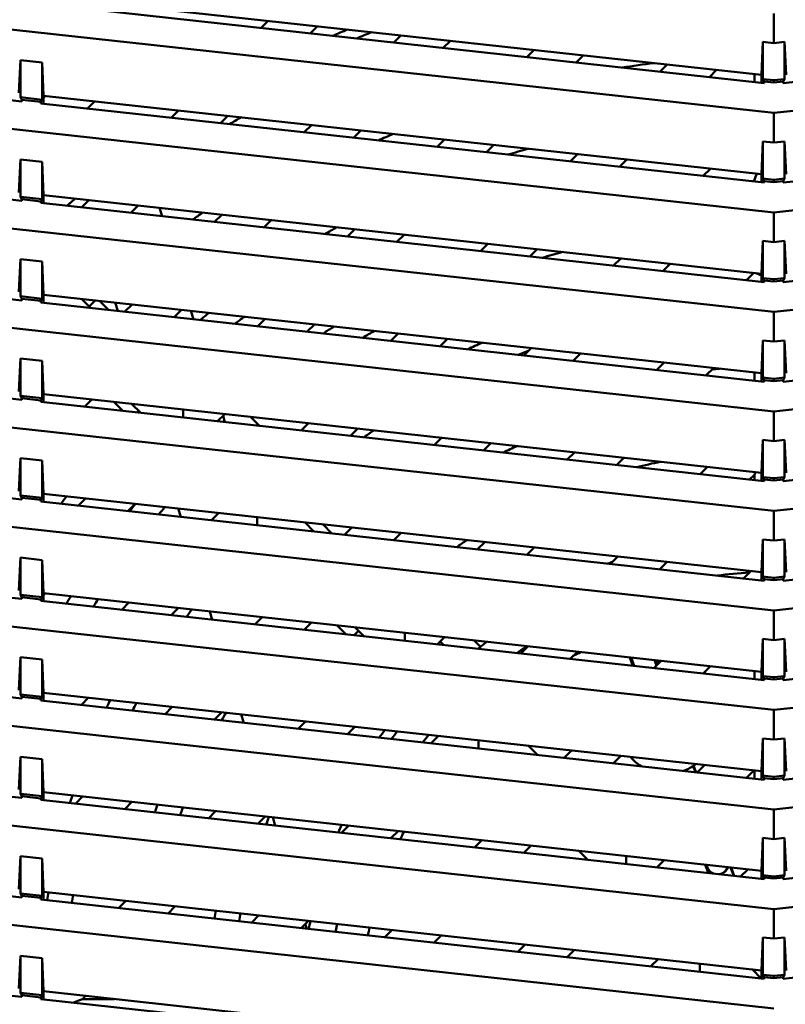
# Model space of a CAD drawing. Units: inches. Extents: x 3 to 337, y 7 to 213.
# Drawn here: x 165 to 168, y 135 to 139 of the extents above; entities that cross this region are included whole.
import ezdxf

# ---------------------------------------------------------------- set-up
doc = ezdxf.new("R2010")
doc.units = ezdxf.units.IN
doc.header["$LTSCALE"] = 20
doc.header["$MEASUREMENT"] = 0
doc.layers.add('Dimension (ANSI)', color=7, linetype='Continuous', lineweight=25)
doc.layers.add('Visible (ANSI)', color=7, linetype='Continuous', lineweight=50)
doc.styles.add('Note Text (ANSI)', font='tahoma.ttf')
doc.dimstyles.new('Default (ANSI)', dxfattribs={"dimscale": 20, "dimtxt": 0.12, "dimasz": 0.098425, "dimexe": 0.125, "dimexo": 0.0625, "dimgap": 0.031496, "dimtad": 0, "dimtih": 1, "dimtoh": 1, "dimrnd": 1e-08, "dimzin": 4, "dimdsep": 46, "dimtxsty": 'Note Text (ANSI)', "dimcen": 0.09, "dimdle": 0.393701, "dimclrd": 256, "dimclre": 256, "dimclrt": 256, "dimadec": 0, "dimazin": 1, "dimtfac": 1, "dimtofl": 0, "dimtmove": 0, "dimatfit": 3, "dimfxl": 1, "dimtolj": 1, "dimtzin": 4, "dimlwd": -1, "dimlwe": -1, "dimarcsym": 0})

# ---------------------------------------------------------------- blocks, each defined once
blk = doc.blocks.new('*D28')
at = {"layer": 'Defpoints', "color": 0, "transparency": 16777216}
for p in [(145.6942, 148.2855), (184.7867, 148.2855), (178.003, 95.5355)]:
    blk.add_point(p, dxfattribs=at)
at = {"layer": 'Dimension (ANSI)', "transparency": 16777216}
for p, q in [((146.9442, 148.2855), (187.2867, 148.2855)), ((184.7867, 146.317), (184.7867, 123.7953)), ((184.7867, 97.504), (184.7867, 120.0258)), ((179.253, 95.5355), (187.2867, 95.5355))]:
    blk.add_line(p, q, dxfattribs=at)
for points in [[(184.4586, 146.317), (185.1148, 146.317), (184.7867, 148.2855)], [(184.4586, 97.504), (185.1148, 97.504), (184.7867, 95.5355)]]:
    blk.add_solid(points, dxfattribs=at)
at = {"layer": 'Dimension (ANSI)', "transparency": 16777216, "insert": (181.7436, 123.1653), "char_height": 2.4, "attachment_point": 1, "style": 'Note Text (ANSI)'}
blk.add_mtext('\\A1;52.8', dxfattribs=at)

msp = doc.modelspace()

# ---------------------------------------------------------------- linework, layer by layer
at = {"layer": 'Visible (ANSI)'}
for p, q in [((162.3522, 138.9264), (167.805, 138.3292)), ((167.805, 138.3292), (173.2577, 138.9264)), ((165.1335, 138.7566), (167.76, 138.4689)), ((167.7702, 138.4383), (165.1233, 138.7281)), ((170.4867, 138.7281), (167.8398, 138.4383)), ((165.0536, 138.3716), (162.3522, 138.6675)), ((165.9285, 138.64), (165.9551, 138.6666)), ((167.805, 138.6934), (167.805, 138.5849)), ((166.1357, 138.6468), (166.1091, 138.6202)), ((166.4152, 138.5867), (166.4418, 138.6133)), ((166.6225, 138.5935), (166.5959, 138.5669)), ((167.7653, 138.5892), (167.76, 138.4689)), ((167.7653, 138.5892), (167.805, 138.5849)), ((167.7653, 138.4531), (167.7653, 138.5892)), ((167.805, 138.5849), (167.8446, 138.5892)), ((167.8446, 138.5892), (167.85, 138.4689)), ((167.8446, 138.5892), (167.8446, 138.4531)), ((162.3522, 138.5622), (167.805, 137.965)), ((166.902, 138.5333), (166.9286, 138.56)), ((167.805, 137.965), (173.2577, 138.5622)), ((165.0488, 138.5226), (165.0434, 138.4022)), ((165.1281, 138.5139), (165.0488, 138.5226)), ((165.0488, 138.3864), (165.0488, 138.5226)), ((167.1093, 138.5402), (167.0826, 138.5136)), ((165.1335, 138.3924), (165.1281, 138.5139)), ((165.1281, 138.3777), (165.1281, 138.5139)), ((167.3887, 138.48), (167.4154, 138.5066)), ((167.596, 138.4869), (167.5694, 138.4603)), ((167.7341, 138.4717), (167.7341, 138.4422)), ((167.76, 138.4689), (167.76, 138.4394)), ((167.805, 138.4487), (167.7653, 138.4531)), ((167.7702, 138.4442), (167.7653, 138.4531)), ((167.7702, 138.4442), (167.805, 138.4404)), ((167.7702, 138.4442), (167.7702, 138.4383)), ((167.8446, 138.4531), (167.805, 138.4487)), ((167.805, 138.4404), (167.805, 138.4487)), ((167.805, 138.4404), (167.8398, 138.4442)), ((167.8398, 138.4442), (167.8446, 138.4531)), ((167.8398, 138.4383), (167.8398, 138.4442)), ((165.1281, 138.3777), (165.0488, 138.3864)), ((165.0536, 138.3775), (165.0488, 138.3864)), ((165.0536, 138.3775), (165.1233, 138.3699)), ((165.0536, 138.3716), (165.0536, 138.3775)), ((165.1233, 138.3699), (165.1281, 138.3777)), ((165.1335, 138.3629), (165.1335, 138.3924)), ((165.1335, 138.3924), (167.76, 138.1047)), ((165.1335, 138.385), (165.1401, 138.3917)), ((165.3207, 138.3719), (165.2941, 138.3453)), ((165.1233, 138.364), (165.1233, 138.3699)), ((167.7702, 138.0741), (165.1233, 138.364)), ((165.6002, 138.3117), (165.6268, 138.3383)), ((170.4867, 138.364), (167.8398, 138.0741)), ((165.0536, 138.0074), (162.3522, 138.3033)), ((165.8075, 138.3186), (165.7809, 138.292)), ((167.805, 138.3292), (167.805, 138.2207)), ((166.087, 138.2584), (166.1136, 138.285)), ((166.2943, 138.2653), (166.2676, 138.2386)), ((166.5738, 138.2051), (166.6004, 138.2317)), ((162.3522, 138.198), (167.805, 137.6009)), ((166.781, 138.2119), (166.7544, 138.1853)), ((167.7653, 138.2251), (167.76, 138.1047)), ((167.7653, 138.2251), (167.805, 138.2207)), ((167.7653, 138.0889), (167.7653, 138.2251)), ((167.805, 138.2207), (167.8446, 138.2251)), ((167.805, 137.6009), (173.2577, 138.198)), ((167.8446, 138.2251), (167.85, 138.1047)), ((167.8446, 138.0889), (167.8446, 138.2251)), ((165.0488, 138.1584), (165.0434, 138.0381)), ((165.1281, 138.1497), (165.0488, 138.1584)), ((165.0488, 138.0222), (165.0488, 138.1584)), ((167.0605, 138.1518), (167.0871, 138.1784)), ((167.2678, 138.1586), (167.2412, 138.132)), ((165.1335, 138.0282), (165.1281, 138.1497)), ((165.1281, 138.1497), (165.1281, 138.0136)), ((167.5473, 138.0985), (167.5739, 138.1251)), ((167.7341, 138.0849), (167.7279, 138.0787)), ((167.7387, 138.0959), (167.7341, 138.0849)), ((167.7341, 138.0849), (167.7341, 138.078)), ((167.7387, 138.0959), (167.7431, 138.1066)), ((167.76, 138.1047), (167.76, 138.0752)), ((167.805, 138.0846), (167.7653, 138.0889)), ((167.7702, 138.08), (167.7653, 138.0889)), ((167.8446, 138.0889), (167.805, 138.0846)), ((167.805, 138.0762), (167.805, 138.0846)), ((167.8398, 138.08), (167.8446, 138.0889)), ((167.7702, 138.08), (167.805, 138.0762)), ((167.7702, 138.08), (167.7702, 138.0741)), ((167.805, 138.0762), (167.8398, 138.08)), ((167.8398, 138.0741), (167.8398, 138.08)), ((165.1281, 138.0136), (165.0488, 138.0222)), ((165.0536, 138.0133), (165.0488, 138.0222)), ((165.0536, 138.0133), (165.1233, 138.0057)), ((165.0536, 138.0133), (165.0536, 138.0074)), ((165.1233, 138.0057), (165.1281, 138.0136)), ((165.1335, 138.0282), (167.76, 137.7406)), ((165.1335, 137.9987), (165.1335, 138.0282)), ((165.1233, 137.9998), (165.1233, 138.0057)), ((167.7702, 137.7099), (165.1233, 137.9998)), ((165.272, 137.9835), (165.2986, 138.0101)), ((165.4793, 137.9903), (165.4527, 137.9637)), ((165.5575, 137.9818), (165.5668, 137.9512)), ((170.4867, 137.9998), (167.8398, 137.7099)), ((165.0536, 137.6433), (162.3522, 137.9391)), ((165.7588, 137.9302), (165.7854, 137.9568)), ((167.805, 137.965), (167.805, 137.8565)), ((165.966, 137.937), (165.9394, 137.9104)), ((166.2455, 137.8769), (166.2721, 137.9035)), ((166.4528, 137.8837), (166.4262, 137.8571)), ((162.3522, 137.8339), (167.805, 137.2367)), ((166.7323, 137.8236), (166.7589, 137.8502)), ((167.7653, 137.8609), (167.76, 137.7406)), ((167.7653, 137.8609), (167.805, 137.8565)), ((167.7653, 137.7247), (167.7653, 137.8609)), ((167.805, 137.8565), (167.8446, 137.8609)), ((167.805, 137.2367), (173.2577, 137.8339)), ((167.8446, 137.8609), (167.85, 137.7406)), ((167.8446, 137.7247), (167.8446, 137.8609)), ((166.9396, 137.8304), (166.9129, 137.8038)), ((167.2191, 137.7703), (167.2457, 137.7969)), ((165.0488, 137.7942), (165.0434, 137.6739)), ((165.1281, 137.7855), (165.0488, 137.7942)), ((165.0488, 137.6581), (165.0488, 137.7942)), ((165.1335, 137.664), (165.1281, 137.7855)), ((165.1281, 137.6494), (165.1281, 137.7855)), ((167.4263, 137.7771), (167.3997, 137.7505)), ((167.7058, 137.717), (167.7324, 137.7436)), ((167.76, 137.7345), (167.7402, 137.7427)), ((167.76, 137.7406), (167.76, 137.711)), ((167.805, 137.7204), (167.7653, 137.7247)), ((167.7702, 137.7158), (167.7653, 137.7247)), ((167.8446, 137.7247), (167.805, 137.7204)), ((167.8398, 137.7158), (167.8446, 137.7247)), ((167.7702, 137.7158), (167.805, 137.712)), ((167.7702, 137.7158), (167.7702, 137.7099)), ((167.805, 137.712), (167.805, 137.7204)), ((167.805, 137.712), (167.8398, 137.7158)), ((167.8398, 137.7099), (167.8398, 137.7158)), ((165.1281, 137.6494), (165.0488, 137.6581)), ((165.0536, 137.6492), (165.0488, 137.6581)), ((165.1335, 137.664), (167.76, 137.3764)), ((165.1335, 137.6345), (165.1335, 137.664)), ((165.0536, 137.6492), (165.1233, 137.6415)), ((165.0536, 137.6433), (165.0536, 137.6492)), ((165.1233, 137.6415), (165.1281, 137.6494)), ((165.1233, 137.6356), (165.1233, 137.6415)), ((167.7702, 137.3457), (165.1233, 137.6356)), ((165.2719, 137.6489), (165.305, 137.6157)), ((165.3375, 137.6417), (165.3707, 137.6085)), ((165.4052, 137.6048), (165.3958, 137.6353)), ((165.4305, 137.602), (165.4572, 137.6286)), ((170.4867, 137.6356), (167.8398, 137.3457)), ((165.6378, 137.6088), (165.6112, 137.5822)), ((165.6727, 137.605), (165.682, 137.5744)), ((167.805, 137.6009), (167.805, 137.4924)), ((165.0536, 137.2791), (162.3522, 137.5749)), ((165.9173, 137.5487), (165.9439, 137.5753)), ((166.1246, 137.5555), (166.098, 137.5289)), ((166.4041, 137.4954), (166.4307, 137.522)), ((166.6113, 137.5022), (166.5847, 137.4756)), ((167.7653, 137.4967), (167.76, 137.3764)), ((167.7653, 137.4967), (167.805, 137.4924)), ((167.7653, 137.3606), (167.7653, 137.4967)), ((167.805, 137.4924), (167.8446, 137.4967)), ((167.8446, 137.4967), (167.85, 137.3764)), ((167.8446, 137.3606), (167.8446, 137.4967)), ((162.3522, 137.4697), (167.805, 136.8725)), ((166.8908, 137.442), (166.9174, 137.4687)), ((167.0981, 137.4489), (167.0715, 137.4223)), ((167.805, 136.8725), (173.2577, 137.4697)), ((165.0488, 137.43), (165.0434, 137.3097)), ((165.1281, 137.4214), (165.0488, 137.43)), ((165.0488, 137.2939), (165.0488, 137.43)), ((165.1281, 137.2852), (165.1281, 137.4214)), ((165.1335, 137.2999), (165.1281, 137.4214)), ((167.3776, 137.3887), (167.4042, 137.4153)), ((167.5849, 137.3956), (167.5583, 137.369)), ((167.7341, 137.3792), (167.7341, 137.3497)), ((167.76, 137.3764), (167.76, 137.3469)), ((167.805, 137.3562), (167.7653, 137.3606)), ((167.7702, 137.3517), (167.7653, 137.3606)), ((167.7702, 137.3517), (167.805, 137.3478)), ((167.7702, 137.3517), (167.7702, 137.3457)), ((167.8446, 137.3606), (167.805, 137.3562)), ((167.805, 137.3478), (167.805, 137.3562)), ((167.805, 137.3478), (167.8398, 137.3517)), ((167.8398, 137.3517), (167.8446, 137.3606)), ((167.8398, 137.3457), (167.8398, 137.3517)), ((165.1281, 137.2852), (165.0488, 137.2939)), ((165.0536, 137.285), (165.0488, 137.2939)), ((165.1335, 137.2999), (167.76, 137.0122)), ((165.1335, 137.2703), (165.1335, 137.2999)), ((165.0536, 137.285), (165.1233, 137.2774)), ((165.0536, 137.2791), (165.0536, 137.285)), ((165.1233, 137.2774), (165.1281, 137.2852)), ((165.1233, 137.2715), (165.1233, 137.2774)), ((167.7702, 136.9816), (165.1233, 137.2715)), ((165.3096, 137.2806), (165.283, 137.254)), ((165.4232, 137.2386), (165.39, 137.2718)), ((165.4889, 137.2314), (165.4557, 137.2646)), ((170.4867, 137.2715), (167.8398, 136.9816)), ((165.6447, 137.2439), (165.6447, 137.2143)), ((165.7963, 137.2273), (165.7697, 137.2007)), ((165.7901, 137.221), (165.7972, 137.1976)), ((167.805, 137.2367), (167.805, 137.1282)), ((165.0536, 136.9149), (162.3522, 137.2108)), ((165.8903, 137.217), (165.9235, 137.1838)), ((166.0758, 137.1671), (166.1025, 137.1937)), ((166.2831, 137.174), (166.2565, 137.1473)), ((166.5626, 137.1138), (166.5892, 137.1404)), ((166.7699, 137.1206), (166.7433, 137.094)), ((167.7653, 137.1325), (167.76, 137.0122)), ((167.7653, 137.1325), (167.805, 137.1282)), ((167.7653, 136.9964), (167.7653, 137.1325)), ((167.805, 137.1282), (167.8446, 137.1325)), ((167.8446, 137.1325), (167.85, 137.0122)), ((167.8446, 136.9964), (167.8446, 137.1325)), ((162.3522, 137.1055), (167.805, 136.5084)), ((167.0494, 137.0605), (167.076, 137.0871)), ((167.805, 136.5084), (173.2577, 137.1055)), ((165.0488, 137.0659), (165.0434, 136.9455)), ((165.1281, 137.0572), (165.0488, 137.0659)), ((165.0488, 136.9297), (165.0488, 137.0659)), ((165.1281, 136.921), (165.1281, 137.0572)), ((165.1335, 136.9357), (165.1281, 137.0572)), ((167.2566, 137.0673), (167.23, 137.0407)), ((167.5361, 137.0072), (167.5627, 137.0338)), ((167.7341, 137.0047), (167.7168, 136.9874)), ((167.7382, 137.0146), (167.7341, 137.0047)), ((167.7341, 137.0047), (167.7341, 136.9855)), ((167.76, 137.0122), (167.76, 136.9827)), ((167.805, 136.992), (167.7653, 136.9964)), ((167.7702, 136.9875), (167.7653, 136.9964)), ((167.7702, 136.9875), (167.805, 136.9837)), ((167.7702, 136.9875), (167.7702, 136.9816)), ((167.8446, 136.9964), (167.805, 136.992)), ((167.805, 136.9837), (167.805, 136.992)), ((167.805, 136.9837), (167.8398, 136.9875)), ((167.8398, 136.9875), (167.8446, 136.9964)), ((167.8398, 136.9816), (167.8398, 136.9875)), ((165.1335, 136.9062), (165.1335, 136.9357)), ((165.1335, 136.9357), (167.76, 136.648)), ((165.1281, 136.921), (165.0488, 136.9297)), ((165.0536, 136.9208), (165.0488, 136.9297)), ((165.0536, 136.9208), (165.1233, 136.9132)), ((165.0536, 136.9149), (165.0536, 136.9208)), ((165.1233, 136.9132), (165.1281, 136.921)), ((165.1233, 136.9073), (165.1233, 136.9132)), ((167.7702, 136.6174), (165.1233, 136.9073)), ((165.2609, 136.8922), (165.2875, 136.9188)), ((165.4681, 136.899), (165.4415, 136.8724)), ((170.4867, 136.9073), (167.8398, 136.6174)), ((165.6356, 136.8512), (165.6262, 136.8817)), ((165.7476, 136.8389), (165.7742, 136.8655)), ((167.805, 136.8725), (167.805, 136.764)), ((165.0536, 136.5507), (162.3522, 136.8466)), ((165.9147, 136.8501), (165.9147, 136.8206)), ((166.0898, 136.831), (166.1229, 136.7978)), ((166.1554, 136.8238), (166.1886, 136.7906)), ((166.2344, 136.7856), (166.261, 136.8122)), ((166.4416, 136.7924), (166.415, 136.7658)), ((166.7211, 136.7323), (166.7478, 136.7589)), ((167.7653, 136.7684), (167.76, 136.648)), ((167.7653, 136.7684), (167.805, 136.764)), ((167.7653, 136.6322), (167.7653, 136.7684)), ((167.805, 136.764), (167.8446, 136.7684)), ((167.8446, 136.7684), (167.85, 136.648)), ((167.8446, 136.6322), (167.8446, 136.7684)), ((162.3522, 136.7414), (167.805, 136.1442)), ((166.9284, 136.7391), (166.9018, 136.7125)), ((167.805, 136.1442), (173.2577, 136.7414)), ((165.0488, 136.7017), (165.0434, 136.5814)), ((165.1281, 136.693), (165.0488, 136.7017)), ((165.0488, 136.5655), (165.0488, 136.7017)), ((165.1281, 136.5569), (165.1281, 136.693)), ((165.1335, 136.5715), (165.1281, 136.693)), ((167.2079, 136.679), (167.2345, 136.7056)), ((167.4152, 136.6858), (167.3886, 136.6592)), ((167.6947, 136.6257), (167.7213, 136.6523)), ((167.76, 136.648), (167.76, 136.6185)), ((167.805, 136.6279), (167.7653, 136.6322)), ((167.7702, 136.6233), (167.7653, 136.6322)), ((167.7702, 136.6233), (167.805, 136.6195)), ((167.7702, 136.6233), (167.7702, 136.6174)), ((167.8446, 136.6322), (167.805, 136.6279)), ((167.805, 136.6195), (167.805, 136.6279)), ((167.805, 136.6195), (167.8398, 136.6233)), ((167.8398, 136.6233), (167.8446, 136.6322)), ((167.8398, 136.6174), (167.8398, 136.6233)), ((165.1335, 136.542), (165.1335, 136.5715)), ((165.1335, 136.5715), (167.76, 136.2839)), ((165.1399, 136.5708), (165.1335, 136.5644)), ((165.1281, 136.5569), (165.0488, 136.5655)), ((165.0536, 136.5566), (165.0488, 136.5655)), ((165.0536, 136.5566), (165.1233, 136.549)), ((165.0536, 136.5507), (165.0536, 136.5566)), ((165.1233, 136.549), (165.1281, 136.5569)), ((165.1233, 136.5431), (165.1233, 136.549)), ((167.7702, 136.2532), (165.1233, 136.5431)), ((165.4194, 136.5107), (165.446, 136.5373)), ((170.4867, 136.5431), (167.8398, 136.2532)), ((165.6267, 136.5175), (165.6, 136.4909)), ((165.7507, 136.4744), (165.7414, 136.5049)), ((167.805, 136.5084), (167.805, 136.3998)), ((165.0536, 136.1866), (162.3522, 136.4824)), ((165.9062, 136.4574), (165.9328, 136.484)), ((166.1134, 136.4642), (166.0868, 136.4376)), ((166.0973, 136.4364), (166.0915, 136.4423)), ((166.2412, 136.4207), (166.208, 136.4538)), ((166.3068, 136.4135), (166.2737, 136.4466)), ((166.4548, 136.4268), (166.4548, 136.3976)), ((166.4548, 136.3973), (166.4548, 136.3976)), ((166.6002, 136.4109), (166.5736, 136.3843)), ((166.5842, 136.395), (166.5976, 136.3816)), ((166.7082, 136.3991), (166.7319, 136.3754)), ((167.7653, 136.4042), (167.76, 136.2839)), ((167.7653, 136.4042), (167.805, 136.3998)), ((167.7653, 136.268), (167.7653, 136.4042)), ((167.805, 136.3998), (167.8446, 136.4042)), ((167.8446, 136.4042), (167.85, 136.2839)), ((167.8446, 136.268), (167.8446, 136.4042)), ((162.3522, 136.3772), (167.805, 135.78)), ((166.8797, 136.3507), (166.9063, 136.3774)), ((167.0869, 136.3576), (167.0603, 136.331)), ((167.805, 135.78), (173.2577, 136.3772)), ((165.0488, 136.3375), (165.0434, 136.2172)), ((165.1281, 136.3288), (165.0488, 136.3375)), ((165.0488, 136.2014), (165.0488, 136.3375)), ((165.1281, 136.1927), (165.1281, 136.3288)), ((165.1335, 136.2073), (165.1281, 136.3288)), ((167.2786, 136.3366), (167.2898, 136.3058)), ((167.283, 136.3361), (167.2942, 136.3053)), ((167.3664, 136.2974), (167.3931, 136.3241)), ((167.3762, 136.3072), (167.3691, 136.3267)), ((167.3754, 136.321), (167.3735, 136.3262)), ((167.5737, 136.3043), (167.5471, 136.2777)), ((167.7341, 136.2867), (167.7341, 136.2572)), ((167.76, 136.2839), (167.76, 136.2543)), ((167.805, 136.2637), (167.7653, 136.268)), ((167.7702, 136.2591), (167.7653, 136.268)), ((167.7702, 136.2591), (167.805, 136.2553)), ((167.7702, 136.2591), (167.7702, 136.2532)), ((167.8446, 136.268), (167.805, 136.2637)), ((167.805, 136.2553), (167.805, 136.2637)), ((167.805, 136.2553), (167.8398, 136.2591)), ((167.8398, 136.2591), (167.8446, 136.268)), ((167.8398, 136.2532), (167.8398, 136.2591)), ((165.1281, 136.1927), (165.0488, 136.2014)), ((165.0536, 136.1925), (165.0488, 136.2014)), ((165.0536, 136.1925), (165.1233, 136.1848)), ((165.0536, 136.1866), (165.0536, 136.1925)), ((165.1233, 136.1848), (165.1281, 136.1927)), ((165.1233, 136.1789), (165.1233, 136.1848)), ((167.7702, 135.8891), (165.1233, 136.1789)), ((165.1335, 136.1778), (165.1335, 136.2073)), ((165.1335, 136.2073), (167.76, 135.9197)), ((165.2984, 136.1893), (165.2718, 136.1627)), ((170.4867, 136.1789), (167.8398, 135.8891)), ((165.5779, 136.1291), (165.6045, 136.1558)), ((167.805, 136.1442), (167.805, 136.0357)), ((165.0536, 135.8224), (162.3522, 136.1182)), ((165.7852, 136.136), (165.7586, 136.1094)), ((165.8659, 136.0976), (165.8566, 136.1281)), ((166.0647, 136.0758), (166.0913, 136.1024)), ((166.272, 136.0827), (166.2453, 136.056)), ((166.5515, 136.0225), (166.5781, 136.0491)), ((166.7248, 136.0331), (166.7248, 136.0035)), ((167.7653, 136.04), (167.76, 135.9197)), ((167.7653, 136.04), (167.805, 136.0357)), ((167.7653, 135.9039), (167.7653, 136.04)), ((167.805, 136.0357), (167.8446, 136.04)), ((167.8446, 136.04), (167.85, 135.9197)), ((167.8446, 135.9039), (167.8446, 136.04)), ((162.3522, 136.013), (167.805, 135.4158)), ((166.9077, 136.013), (166.9409, 135.9799)), ((167.0382, 135.9692), (167.0648, 135.9958)), ((167.805, 135.4158), (173.2577, 136.013)), ((165.0488, 135.9733), (165.0434, 135.853)), ((165.1281, 135.9647), (165.0488, 135.9733)), ((165.0488, 135.8372), (165.0488, 135.9733)), ((165.1281, 135.8285), (165.1281, 135.9647)), ((165.1335, 135.8432), (165.1281, 135.9647)), ((167.2455, 135.976), (167.2189, 135.9494)), ((167.5102, 135.9389), (167.5183, 135.9166)), ((167.525, 135.9159), (167.5516, 135.9425)), ((167.7323, 135.9227), (167.7056, 135.8961)), ((167.7341, 135.9225), (167.7341, 135.893)), ((167.76, 135.9197), (167.76, 135.8902)), ((167.805, 135.8995), (167.7653, 135.9039)), ((167.7702, 135.895), (167.7653, 135.9039)), ((167.7702, 135.895), (167.805, 135.8911)), ((167.7702, 135.895), (167.7702, 135.8891)), ((167.8446, 135.9039), (167.805, 135.8995)), ((167.805, 135.8911), (167.805, 135.8995)), ((167.805, 135.8911), (167.8398, 135.895)), ((167.8398, 135.895), (167.8446, 135.9039)), ((167.8398, 135.8891), (167.8398, 135.895)), ((165.1281, 135.8285), (165.0488, 135.8372)), ((165.0536, 135.8283), (165.0488, 135.8372)), ((165.0536, 135.8283), (165.1233, 135.8207)), ((165.0536, 135.8224), (165.0536, 135.8283)), ((165.1233, 135.8207), (165.1281, 135.8285)), ((165.1233, 135.8148), (165.1233, 135.8207)), ((167.7702, 135.5249), (165.1233, 135.8148)), ((165.1335, 135.8136), (165.1335, 135.8432)), ((165.1335, 135.8432), (167.76, 135.5555)), ((165.2497, 135.8009), (165.2763, 135.8275)), ((170.4867, 135.8148), (167.8398, 135.5249)), ((165.457, 135.8077), (165.4304, 135.7811)), ((167.805, 135.78), (167.805, 135.6715)), ((165.0536, 135.4582), (162.3522, 135.7541)), ((165.7365, 135.7476), (165.7631, 135.7742)), ((165.9437, 135.7544), (165.9171, 135.7278)), ((165.9811, 135.7208), (165.9718, 135.7514)), ((166.2232, 135.6943), (166.2498, 135.7209)), ((166.4305, 135.7011), (166.4039, 135.6745)), ((167.7653, 135.6758), (167.76, 135.5555)), ((167.7653, 135.6758), (167.805, 135.6715)), ((167.7653, 135.5397), (167.7653, 135.6758)), ((167.805, 135.6715), (167.8446, 135.6758)), ((167.8446, 135.6758), (167.85, 135.5555)), ((167.8446, 135.5397), (167.8446, 135.6758)), ((162.3522, 135.6488), (167.805, 135.0517)), ((166.71, 135.641), (166.7366, 135.6676)), ((166.9173, 135.6478), (166.8906, 135.6212)), ((165.0488, 135.6092), (165.0434, 135.4889)), ((165.1281, 135.6005), (165.0488, 135.6092)), ((165.0488, 135.473), (165.0488, 135.6092)), ((165.1281, 135.4643), (165.1281, 135.6005)), ((165.1335, 135.479), (165.1281, 135.6005)), ((167.1247, 135.5956), (167.0916, 135.6287)), ((167.2649, 135.6097), (167.2649, 135.5875)), ((167.2649, 135.5802), (167.2649, 135.5875)), ((167.404, 135.5945), (167.3774, 135.5679)), ((167.5547, 135.578), (167.5659, 135.5472)), ((167.5591, 135.5775), (167.5625, 135.5683)), ((167.5607, 135.5676), (167.5682, 135.547)), ((167.6585, 135.5371), (167.6473, 135.5679)), ((167.6608, 135.5369), (167.6496, 135.5676)), ((167.6835, 135.5344), (167.7101, 135.561)), ((167.6112, 135.5441), (167.6124, 135.5446)), ((167.6137, 135.545), (167.6124, 135.5446)), ((167.76, 135.5555), (167.76, 135.526)), ((167.805, 135.5353), (167.7653, 135.5397)), ((167.7702, 135.5308), (167.7653, 135.5397)), ((167.7702, 135.5308), (167.805, 135.527)), ((167.7702, 135.5308), (167.7702, 135.5249)), ((167.8446, 135.5397), (167.805, 135.5353)), ((167.805, 135.527), (167.805, 135.5353)), ((167.805, 135.527), (167.8398, 135.5308)), ((167.8398, 135.5308), (167.8446, 135.5397)), ((167.8398, 135.5249), (167.8398, 135.5308)), ((165.1281, 135.4643), (165.0488, 135.473)), ((165.0536, 135.4641), (165.0488, 135.473)), ((165.0536, 135.4641), (165.1233, 135.4565)), ((165.0536, 135.4582), (165.0536, 135.4641)), ((165.1233, 135.4565), (165.1281, 135.4643)), ((165.1233, 135.4506), (165.1233, 135.4565)), ((165.1335, 135.479), (167.76, 135.1913)), ((165.1335, 135.4495), (165.1335, 135.479)), ((167.7702, 135.1607), (165.1233, 135.4506)), ((165.4082, 135.4194), (165.4348, 135.446)), ((165.6155, 135.4262), (165.5889, 135.3996)), ((170.4867, 135.4506), (167.8398, 135.1607)), ((165.0536, 135.094), (162.3522, 135.3899)), ((165.895, 135.3661), (165.9216, 135.3927)), ((167.805, 135.4158), (167.805, 135.3073)), ((166.1023, 135.3729), (166.0757, 135.3463)), ((166.0963, 135.344), (166.091, 135.3616)), ((166.3818, 135.3128), (166.4084, 135.3394)), ((166.589, 135.3196), (166.5624, 135.293)), ((167.7653, 135.3117), (167.76, 135.1913)), ((167.7653, 135.3117), (167.805, 135.3073)), ((167.7653, 135.1755), (167.7653, 135.3117)), ((167.805, 135.3073), (167.8446, 135.3117)), ((167.8446, 135.3117), (167.85, 135.1913)), ((167.8446, 135.1755), (167.8446, 135.3117)), ((166.8685, 135.2594), (166.8951, 135.2861)), ((165.0488, 135.245), (165.0434, 135.1247)), ((165.1281, 135.2363), (165.0488, 135.245)), ((165.0488, 135.1089), (165.0488, 135.245)), ((165.1281, 135.1002), (165.1281, 135.2363)), ((165.1335, 135.1148), (165.1281, 135.2363)), ((167.0758, 135.2663), (167.0492, 135.2397)), ((167.3553, 135.2061), (167.3819, 135.2328)), ((167.5349, 135.1918), (167.5349, 135.216)), ((167.5349, 135.1865), (167.5349, 135.1918)), ((167.7256, 135.1951), (167.7588, 135.162)), ((167.76, 135.1913), (167.76, 135.1618)), ((167.805, 135.1712), (167.7653, 135.1755)), ((167.7702, 135.1666), (167.7653, 135.1755)), ((167.7702, 135.1666), (167.805, 135.1628)), ((167.7702, 135.1666), (167.7702, 135.1607)), ((167.8446, 135.1755), (167.805, 135.1712)), ((167.805, 135.1628), (167.805, 135.1712)), ((167.805, 135.1628), (167.8398, 135.1666)), ((167.8398, 135.1666), (167.8446, 135.1755)), ((167.8398, 135.1607), (167.8398, 135.1666)), ((165.1281, 135.1002), (165.0488, 135.1089)), ((165.0536, 135.0999), (165.0488, 135.1089)), ((165.0536, 135.0999), (165.1233, 135.0923)), ((165.0536, 135.094), (165.0536, 135.0999)), ((165.1233, 135.0923), (165.1281, 135.1002)), ((165.1233, 135.0864), (165.1233, 135.0923)), ((165.1335, 135.1148), (167.76, 134.8272)), ((165.1335, 135.0853), (165.1335, 135.1148)), ((165.2873, 135.098), (165.2757, 135.0864)), ((167.7702, 134.7965), (165.1233, 135.0864)), ((165.2438, 135.0732), (165.2647, 135.0819)), ((165.2757, 135.0864), (165.2647, 135.0819)), ((165.393, 135.0864), (165.2757, 135.0864))]:
    msp.add_line(p, q, dxfattribs=at)
for centre, radius, start, end in [((167.805, 135.0155), 3.9411, 113.3137, 114.1674), ((167.805, 135.0155), 3.9411, 113.3142, 114.1679), ((167.8049, 135.0154), 3.8978, 112.1705, 113.0642), ((167.805, 135.0155), 3.8977, 112.1712, 113.0649), ((167.8049, 135.0156), 3.5235, 97.1292, 99.056), ((167.8049, 135.0156), 3.8306, 120.5848, 121.311), ((167.8049, 135.0156), 3.5235, 113.2774, 114.2319), ((167.8049, 135.0156), 3.307, 105.7641, 107.0833), ((167.805, 135.0155), 3.9411, 130.4281, 131.0118), ((167.805, 135.0155), 3.9411, 130.4285, 131.0122), ((167.8049, 135.0156), 3.6141, 125.3193, 126.0159), ((167.8049, 135.0156), 3.307, 118.9023, 119.7761), ((167.8049, 135.0156), 2.9094, 105.4125, 106.9281), ((167.8049, 135.0156), 3.6141, 133.36, 133.8762), ((167.8049, 135.0156), 3.307, 128.6649, 129.3806), ((167.8049, 135.0156), 3.2165, 127.0233, 127.7807), ((167.8049, 135.0156), 2.9999, 122.4299, 123.3184), ((167.8049, 135.0156), 2.9094, 120.145, 121.1083), ((167.8049, 135.0156), 2.6928, 113.3297, 114.5712), ((167.8049, 135.0156), 2.6023, 110.1908, 111.0457), ((167.8049, 135.0156), 2.3858, 94.7559, 95.4091), ((167.8049, 135.0156), 3.2165, 136.2622, 136.419), ((167.8049, 135.0156), 2.9094, 130.866, 131.0032), ((167.8049, 135.0156), 2.6023, 124.2136, 125.1995), ((167.8049, 135.0156), 2.2952, 114.1392, 115.5578), ((167.8049, 135.0156), 2.0787, 101.4873, 103.9749), ((167.8049, 135.0156), 1.9881, 92.0407, 92.1091), ((167.8049, 135.0156), 3.2165, 143.5517, 144.1548), ((167.8049, 135.0156), 2.9999, 141.1138, 141.7771), ((167.8049, 135.0156), 2.9094, 139.9644, 140.6571), ((167.8049, 135.0156), 2.0787, 122.6439, 123.9151), ((167.8049, 135.0156), 1.7716, 109.4488, 110.0291), ((167.805, 135.0155), 1.6339, 93.1229, 97.2754), ((167.8049, 135.0156), 2.9999, 149.0019, 149.6177), ((167.8049, 135.0156), 2.9094, 148.1772, 148.8163), ((167.8049, 135.0156), 2.6023, 144.895, 145.6303), ((167.8049, 135.0156), 2.0787, 136.9535, 137.5904), ((167.805, 135.0155), 1.7323, 127.282, 128.6738), ((167.805, 135.0155), 1.6339, 123.5159, 125.099), ((167.805, 135.0155), 1.5157, 117.7989, 118.9538), ((167.4146, 136.0881), 0.2362, 95.4297, 99.5586), ((167.4146, 136.0881), 0.2362, 52.9301, 54.8368), ((167.8049, 135.0156), 2.6928, 154.3639, 155.0246), ((167.8049, 135.0156), 2.6023, 153.6608, 154.3474), ((167.8049, 135.0156), 2.2952, 150.8305, 151.6237), ((167.8049, 135.0156), 1.7716, 143.4495, 144.5429), ((167.805, 135.0155), 1.7323, 142.6849, 143.8116), ((167.805, 135.0155), 1.6339, 140.5819, 141.8031), ((167.4146, 136.0881), 0.1772, 220.8568, 237.6849), ((167.4146, 136.0881), 0.2362, 215.1632, 216.105), ((167.4146, 136.0881), 0.1772, 289.8151, 306.6432), ((167.8049, 135.0156), 2.6928, 162.3593, 162.9956), ((167.8049, 135.0156), 2.3858, 160.8695, 161.5916), ((167.8049, 135.0156), 2.2952, 160.3521, 161.1041), ((167.8049, 135.0156), 1.9881, 158.2344, 159.1104), ((167.805, 135.0155), 1.7323, 155.8694, 156.8866), ((167.805, 135.0155), 1.5157, 153.2078, 154.3882), ((167.8049, 135.0156), 2.6928, 170.1343, 170.7598), ((167.8049, 135.0156), 2.6023, 170.0083, 170.6557), ((167.8049, 135.0156), 2.0787, 169.064, 169.8753), ((167.8049, 135.0156), 1.9881, 168.85, 169.6985), ((167.805, 135.0155), 1.7323, 168.1227, 169.0975), ((167.805, 135.0155), 1.6339, 167.7825, 168.8165), ((167.805, 135.0155), 1.5157, 167.3156, 168.431)]:
    msp.add_arc(centre, radius, start, end, dxfattribs=at)
for centre, major_axis, start_param, end_param in [((167.5995, 135.5818), (-0.037, -0.0135), 0.000034, 0.845141), ((167.5984, 135.5814), (0.037, 0.0135), 4.726946, 5.617138), ((167.5995, 135.5818), (-0.037, -0.0135), 1.37967, 1.556214)]:
    msp.add_ellipse(centre, major_axis=major_axis, ratio=0.999391, start_param=start_param, end_param=end_param, dxfattribs=at)
for points in [[(166.278, 138.6017), (166.2967, 138.6096), (166.3154, 138.6174), (166.3342, 138.6251)], [(167.7158, 136.6468), (167.6764, 136.6446), (167.6373, 136.6411), (167.5985, 136.6362)], [(166.5428, 136.053), (166.5354, 136.044), (166.5281, 136.035), (166.521, 136.0259)], [(167.6064, 135.5428), (167.608, 135.5432), (167.6096, 135.5436), (167.6112, 135.5441)], [(167.6112, 135.5441), (167.6097, 135.5436), (167.6082, 135.5431), (167.6067, 135.5428)], [(167.6124, 135.5446), (167.6124, 135.5446), (167.6124, 135.5446), (167.6124, 135.5446)], [(166.104, 135.3432), (166.1058, 135.3528), (166.1078, 135.3625), (166.1098, 135.3721)]]:
    msp.add_open_spline(points, degree=3, dxfattribs=at)
for points, knots in [([(166.9028, 136.3777), (166.9002, 136.376), (166.8976, 136.3743), (166.895, 136.3725), (166.8851, 136.3659), (166.8753, 136.3592), (166.8655, 136.3523)], [0.37132864, 0.37132864, 0.37132864, 0.37132864, 0.375, 0.375, 0.375, 0.38903009, 0.38903009, 0.38903009, 0.38903009]), ([(167.5806, 135.5456), (167.5761, 135.5478), (167.572, 135.5508), (167.5686, 135.5545), (167.5652, 135.5583), (167.5624, 135.5628), (167.5607, 135.5676)], [0.5079757, 0.5079757, 0.5079757, 0.5079757, 0.75, 0.75, 0.75, 1, 1, 1, 1]), ([(167.5607, 135.5676), (167.5628, 135.5624), (167.5656, 135.5579), (167.569, 135.5542), (167.5723, 135.5506), (167.5763, 135.5477), (167.5806, 135.5456)], [0, 0, 0, 0, 0.25, 0.25, 0.25, 0.4919924, 0.4919924, 0.4919924, 0.4919924]), ([(167.6137, 135.545), (167.619, 135.5472), (167.6235, 135.5499), (167.6272, 135.5533), (167.6309, 135.5568), (167.6338, 135.5609), (167.6359, 135.5654), (167.6365, 135.5666), (167.6369, 135.5678), (167.6374, 135.5689)], [0, 0, 0, 0, 0.25, 0.25, 0.25, 0.5, 0.5, 0.5, 0.5633087, 0.5633087, 0.5633087, 0.5633087]), ([(167.6374, 135.5689), (167.637, 135.5677), (167.6365, 135.5665), (167.6359, 135.5654), (167.6337, 135.5607), (167.6306, 135.5565), (167.6268, 135.553), (167.623, 135.5495), (167.6185, 135.5468), (167.6137, 135.545)], [0.4377722, 0.4377722, 0.4377722, 0.4377722, 0.5, 0.5, 0.5, 0.75, 0.75, 0.75, 1, 1, 1, 1]), ([(166.2081, 135.3613), (166.2064, 135.3534), (166.2048, 135.3454), (166.2032, 135.3375), (166.2028, 135.3358), (166.2025, 135.3341), (166.2022, 135.3324)], [0.86552973, 0.86552973, 0.86552973, 0.86552973, 0.875, 0.875, 0.875, 0.87700255, 0.87700255, 0.87700255, 0.87700255])]:
    msp.add_open_spline(points, degree=3, knots=knots, dxfattribs=at)
for points, weights in [([(167.3754, 136.321), (167.3772, 136.3154), (167.379, 136.31)], [1.04291184511, 1.04908942266, 1.05462500378]), ([(167.5119, 135.94), (167.5163, 135.9289), (167.5214, 135.9163)], [1.09354042637, 1.08694823604, 1.07542552223])]:
    msp.add_rational_spline(points, weights, degree=2, dxfattribs=at)

# ---------------------------------------------------------------- dimensions: what is measured, and where the dimension line sits
at = {"layer": 'Dimension (ANSI)'}
dim = msp.add_linear_dim(base=(184.7867086827, 148.2855356026), p1=(178.0029834715, 95.5355356026), p2=(145.6941704794, 148.2855356026), angle=90, dimstyle='Default (ANSI)', override={"dimgap": 0.031496, "dimdec": 1, "dimtol": 0, "dimlim": 0, "dimtp": 0, "dimtm": 0, "dimtdec": 1, "dimatfit": 1}, dxfattribs=at)
dim.commit()
dim.dimension.update_dxf_attribs({"geometry": '*D28', "text_midpoint": (184.7867086827, 121.9105356026), "dimtype": 160})

doc.saveas('drawing.dxf')
